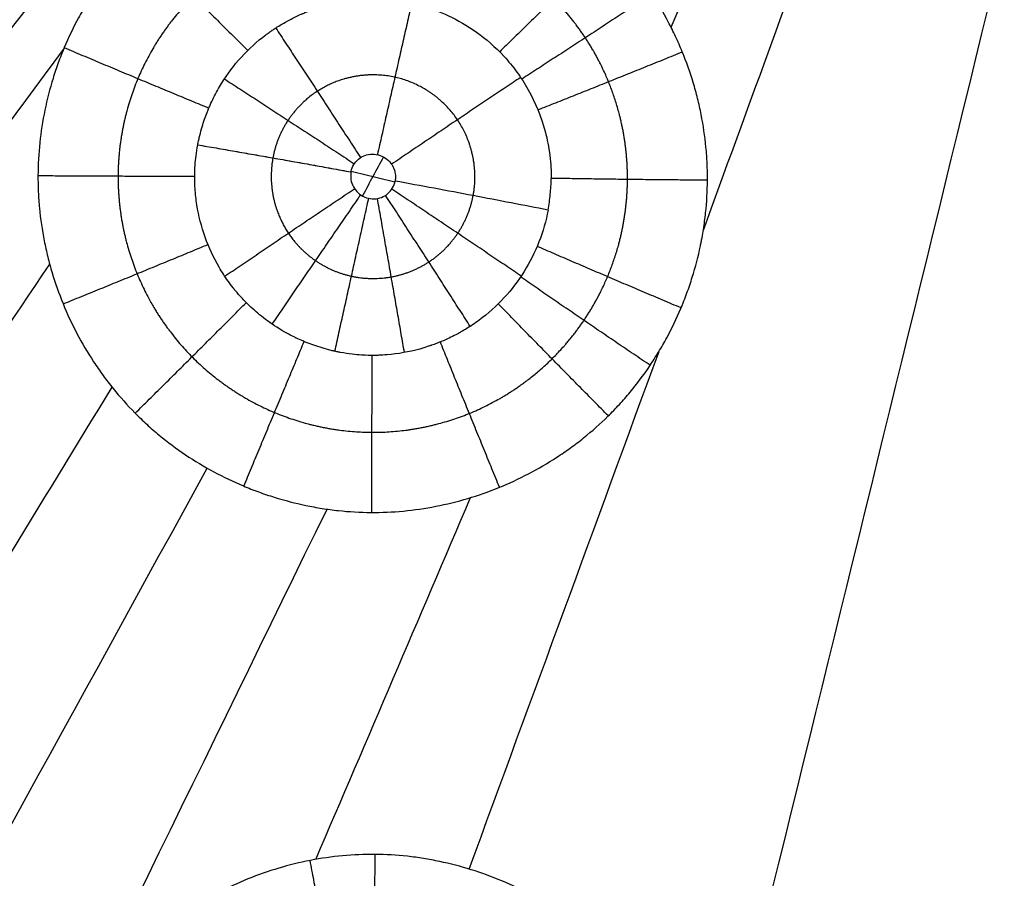
# Model space of a CAD drawing. Units: millimetres. Extents: x -182 to 621, y -98 to 704.
# Drawn here: x 374 to 422, y 387 to 429 of the extents above; entities that cross this region are included whole.
import ezdxf

# ---------------------------------------------------------------- set-up
doc = ezdxf.new("R2010")
doc.units = ezdxf.units.MM
doc.layers.add('Default', color=7, linetype='Continuous')

# ---------------------------------------------------------------- blocks, each defined once
blk = doc.blocks.new('Block 01')
at = {"layer": 'Default'}
for points in [[(308.193, 424.632, -17.149), (333.08, 442.133, -17.714), (358.404, 459.535, -18.278), (384.164, 476.838, -18.843)], [(308.954, 420.388, -17.116), (333.979, 438.87, -17.692), (359.391, 457.235, -18.267), (385.192, 475.483, -18.843)], [(308.178, 414.696, -17.035), (333.875, 434.669, -17.637), (359.901, 454.486, -18.24), (386.255, 474.149, -18.842)], [(357.123, 425.325, -17.753), (369.645, 438.829, -18.114), (382.128, 452.25, -18.475), (394.573, 465.59, -18.836)], [(358.002, 421.763, -17.703), (370.664, 436.073, -18.08), (383.288, 450.316, -18.458), (395.873, 464.491, -18.836)], [(357.894, 416.958, -17.617), (371.036, 432.505, -18.023), (384.138, 447.995, -18.429), (397.198, 463.427, -18.835)], [(336.815, 386.002, -16.851), (357.495, 411.577, -17.512), (378.072, 437.042, -18.173), (398.546, 462.398, -18.834)], [(342.309, 386.811, -16.908), (361.605, 411.746, -17.549), (380.808, 436.61, -18.191), (399.917, 461.403, -18.833)], [(405.504, 427.08, -18.161), (409.149, 435.652, -18.381), (412.788, 444.227, -18.601), (416.419, 452.804, -18.821)], [(407.077, 417.201, -17.931), (411.282, 428.705, -18.227), (415.476, 440.213, -18.522), (419.659, 451.725, -18.818)], [(407.14, 371.701, -16.789), (413.568, 397.804, -17.464), (419.956, 423.918, -18.139), (426.304, 450.045, -18.815)], [(346.471, 386.127, -16.922), (356.317, 399.43, -17.263), (366.138, 412.72, -17.604), (375.934, 425.997, -17.946)], [(391.514, 420.763, -14.941), (391.17, 420.131, -14.925), (390.825, 419.498, -14.908), (390.481, 418.865, -14.892)], [(389.938, 420.079, -14.916), (390.646, 419.898, -14.917), (391.356, 419.722, -14.917), (392.067, 419.551, -14.917)], [(399.519, 418.178, -16.418), (399.568, 418.431, -16.425), (399.641, 418.943, -16.437), (399.668, 419.461, -16.45), (399.67, 419.722, -16.457)], [(352.942, 382.428, -16.88), (360.398, 393.468, -17.163), (367.838, 404.507, -17.445), (375.262, 415.543, -17.727)], [(395.677, 386.1, -17.13), (398.764, 394.498, -17.347), (401.845, 402.898, -17.563), (404.919, 411.3, -17.779)], [(357.355, 375.301, -16.742), (364.353, 386.716, -17.034), (371.334, 398.134, -17.325), (378.3, 409.553, -17.617)], [(405.804, 228.944, -13.1), (413.37, 288.822, -14.655), (420.827, 348.719, -16.21), (428.174, 408.633, -17.764)], [(345.213, 337.238, -15.804), (357.845, 360.016, -16.387), (370.417, 382.808, -16.97), (382.928, 405.616, -17.553)], [(388.215, 386.57, -17.121), (390.728, 392.439, -17.272), (393.239, 398.309, -17.423), (395.745, 404.18, -17.573)], [(353.782, 332.331, -15.706), (365.502, 356.074, -16.315), (377.161, 379.837, -16.924), (388.76, 403.62, -17.533)]]:
    blk.add_open_spline(points, degree=3, dxfattribs=at)
for points, knots in [([(407.278, 419.63, -17.99), (407.278, 419.696, -17.992), (407.278, 419.761, -17.994), (407.277, 419.893, -17.997), (407.277, 419.961, -17.999), (407.273, 420.164, -18.003), (407.26, 420.569, -18.013), (407.231, 420.971, -18.023), (407.154, 421.772, -18.042), (407.076, 422.3, -18.054), (406.921, 423.084, -18.072), (406.862, 423.348, -18.078), (406.732, 423.868, -18.09), (406.661, 424.126, -18.096), (406.43, 424.892, -18.114), (406.252, 425.393, -18.125), (405.949, 426.13, -18.141), (405.841, 426.376, -18.146), (405.615, 426.861, -18.156), (405.496, 427.099, -18.161), (405.124, 427.805, -18.176), (404.854, 428.261, -18.186), (404.417, 428.926, -18.199), (404.265, 429.146, -18.203), (403.951, 429.577, -18.211), (403.789, 429.788, -18.215), (403.289, 430.407, -18.227), (402.936, 430.802, -18.234), (402.191, 431.556, -18.247), (401.804, 431.911, -18.253), (400.988, 432.586, -18.263), (400.561, 432.905, -18.268), (400.001, 433.281, -18.272), (399.888, 433.355, -18.273), (399.664, 433.498, -18.275), (399.326, 433.708, -18.277), (398.979, 433.907, -18.28), (398.273, 434.288, -18.283), (397.795, 434.518, -18.285), (396.809, 434.935, -18.287), (396.31, 435.119, -18.288), (395.291, 435.44, -18.287), (394.776, 435.575, -18.286), (393.732, 435.797, -18.283), (393.202, 435.883, -18.281), (392.146, 436, -18.276), (391.617, 436.032, -18.272), (390.553, 436.042, -18.264), (390.028, 436.021, -18.26), (388.973, 435.925, -18.249), (388.446, 435.85, -18.243), (387.785, 435.723, -18.235), (387.653, 435.696, -18.234), (387.394, 435.639, -18.231), (387.265, 435.61, -18.229), (386.88, 435.516, -18.224), (386.624, 435.447, -18.22), (385.861, 435.222, -18.21), (385.357, 435.046, -18.202), (384.361, 434.644, -18.186), (383.881, 434.423, -18.177), (382.937, 433.931, -18.16), (382.476, 433.662, -18.15), (381.576, 433.075, -18.131), (381.144, 432.763, -18.122), (380.311, 432.093, -18.102), (379.911, 431.737, -18.091), (379.431, 431.264, -18.078), (379.337, 431.169, -18.075), (379.154, 430.979, -18.07), (378.882, 430.691, -18.062), (378.621, 430.391, -18.054), (378.111, 429.775, -18.038), (377.748, 429.291, -18.025), (377.409, 428.78, -18.012), (377.334, 428.666, -18.01), (377.299, 428.611, -18.008), (377.193, 428.445, -18.004), (376.985, 428.11, -17.996), (376.788, 427.766, -17.987), (376.41, 427.065, -17.971), (376.15, 426.522, -17.958), (375.918, 425.959, -17.945), (375.867, 425.833, -17.942), (375.843, 425.773, -17.941), (375.771, 425.588, -17.936), (375.631, 425.218, -17.928), (375.504, 424.842, -17.919), (375.268, 424.082, -17.902), (375.135, 423.565, -17.891), (374.918, 422.511, -17.868), (374.837, 421.989, -17.857), (374.725, 420.93, -17.835), (374.695, 420.396, -17.824), (374.693, 419.858, -17.813)], [-51.191041, -51.191041, -51.191041, -51.191041, -50.991076, -50.991076, -50.791111, -50.791111, -50.391181, -49.591321, -49.591321, -47.991601, -47.991601, -47.191741, -47.191741, -46.391881, -46.391881, -44.792161, -44.792161, -43.992301, -43.992301, -43.192441, -43.192441, -41.592721, -41.592721, -40.792861, -40.792861, -39.993001, -39.993001, -38.393281, -38.393281, -36.793561, -36.793561, -35.193841, -35.193841, -34.793911, -34.793911, -34.393981, -33.594121, -33.594121, -31.994401, -31.994401, -30.39468, -30.39468, -28.79496, -28.79496, -27.19524, -27.19524, -25.59552, -25.59552, -23.9958, -23.9958, -22.39608, -22.39608, -21.99615, -21.99615, -21.59622, -21.59622, -20.79636, -20.79636, -19.19664, -19.19664, -17.59692, -17.59692, -15.9972, -15.9972, -14.39748, -14.39748, -12.79776, -12.79776, -12.39783, -12.39783, -11.9979, -11.19804, -11.19804, -9.59832, -9.398355, -9.398355, -9.19839, -9.19839, -8.79846, -7.9986, -7.9986, -6.39888, -6.198915, -6.198915, -5.99895, -5.99895, -5.59902, -4.79916, -4.79916, -3.19944, -3.19944, -1.59972, -1.59972, 0, 0, 0, 0]), ([(382.47, 421.353, -16.391), (382.472, 421.368, -16.392), (382.475, 421.382, -16.392), (382.479, 421.404, -16.393), (382.48, 421.408, -16.393), (382.482, 421.417, -16.393), (382.487, 421.441, -16.394), (382.499, 421.503, -16.395), (382.527, 421.635, -16.397), (382.553, 421.744, -16.4), (382.605, 421.958, -16.404), (382.643, 422.094, -16.407), (382.759, 422.485, -16.415), (382.842, 422.72, -16.421), (382.935, 422.959, -16.426), (382.945, 422.985, -16.427), (382.966, 423.036, -16.428), (382.98, 423.07, -16.429), (383.018, 423.162, -16.431), (383.045, 423.224, -16.432), (383.126, 423.407, -16.437), (383.297, 423.77, -16.445), (383.491, 424.12, -16.454), (383.911, 424.8, -16.472), (384.233, 425.228, -16.483), (384.953, 426.023, -16.507), (385.351, 426.386, -16.518), (385.831, 426.743, -16.528), (385.911, 426.801, -16.529), (386.007, 426.868, -16.531), (386.054, 426.9, -16.532), (386.078, 426.917, -16.532), (386.089, 426.924, -16.532), (386.094, 426.927, -16.532), (386.094, 426.927, -16.532), (386.095, 426.928, -16.532), (386.141, 426.959, -16.533), (386.203, 427, -16.534), (386.436, 427.15, -16.539), (386.658, 427.288, -16.543), (387.105, 427.523, -16.551), (387.273, 427.606, -16.554), (387.485, 427.701, -16.558), (387.521, 427.717, -16.559), (387.557, 427.733, -16.559), (387.582, 427.743, -16.56), (387.587, 427.745, -16.56), (387.625, 427.762, -16.561), (387.656, 427.775, -16.561), (387.749, 427.813, -16.563), (387.811, 427.838, -16.564), (388.124, 427.959, -16.569), (388.377, 428.044, -16.572), (389.147, 428.264, -16.584), (389.676, 428.363, -16.59), (390.348, 428.427, -16.598), (390.55, 428.441, -16.6), (390.768, 428.449, -16.602), (390.852, 428.451, -16.603), (390.873, 428.451, -16.603), (390.877, 428.451, -16.603), (390.881, 428.451, -16.603), (390.887, 428.452, -16.603), (390.907, 428.452, -16.603), (390.926, 428.452, -16.603), (391.063, 428.454, -16.605), (391.194, 428.452, -16.606), (391.612, 428.437, -16.609), (391.926, 428.411, -16.611), (392.619, 428.309, -16.614), (392.998, 428.231, -16.615), (393.807, 427.998, -16.616), (394.235, 427.844, -16.615), (395.122, 427.426, -16.612), (395.582, 427.164, -16.609), (396.497, 426.51, -16.599), (396.951, 426.12, -16.593), (397.593, 425.42, -16.581), (397.802, 425.168, -16.576), (398.197, 424.627, -16.565), (398.383, 424.34, -16.56), (398.898, 423.426, -16.541), (399.186, 422.741, -16.526), (399.481, 421.624, -16.501), (399.557, 421.237, -16.492), (399.631, 420.636, -16.478), (399.648, 420.433, -16.474), (399.662, 420.174, -16.467), (399.665, 420.097, -16.466), (399.668, 420.005, -16.463), (399.668, 419.966, -16.462), (399.669, 419.94, -16.462), (399.669, 419.933, -16.462), (399.67, 419.858, -16.46), (399.671, 419.79, -16.458), (399.67, 419.722, -16.457)], [0, 0, 0, 0, 0.025142, 0.025142, 0.037713, 0.037713, 0.050284, 0.100568, 0.201137, 0.402274, 0.402274, 0.804548, 0.804548, 1.609096, 1.609096, 1.709664, 1.709664, 1.810233, 1.810233, 2.01137, 2.01137, 2.413644, 3.218192, 3.218192, 4.827288, 4.827288, 6.436384, 6.436384, 6.637521, 6.738089, 6.788374, 6.813516, 6.826087, 6.826087, 6.832372, 6.832372, 6.838658, 7.240932, 7.240932, 8.04548, 8.04548, 8.447754, 8.447754, 8.498038, 8.52318, 8.52318, 8.548322, 8.548322, 8.648891, 8.648891, 8.850028, 8.850028, 9.654576, 9.654576, 11.263672, 11.263672, 11.665946, 11.867083, 11.917367, 11.917367, 11.929938, 11.929938, 11.942509, 11.967651, 12.06822, 12.06822, 12.872768, 12.872768, 14.481864, 14.481864, 16.09096, 16.09096, 17.700056, 17.700056, 19.309152, 19.309152, 20.918248, 20.918248, 21.722796, 21.722796, 22.527344, 22.527344, 24.13644, 24.13644, 24.940988, 24.940988, 25.343262, 25.343262, 25.44383, 25.494114, 25.519256, 25.519256, 25.544399, 25.544399, 25.745536, 25.745536, 25.745536, 25.745536]), ([(382.32, 419.832, -16.362), (382.32, 419.946, -16.364), (382.323, 420.131, -16.368), (382.361, 420.64, -16.378), (382.396, 420.965, -16.384), (382.47, 421.353, -16.391)], [0, 0, 0, 0, 0.766126, 0.766126, 1.532252, 1.532252, 1.532252, 1.532252]), ([(382.47, 421.353, -16.391), (383.645, 421.152, -15.906), (384.876, 420.937, -15.533), (387.386, 420.494, -15.036), (388.664, 420.266, -14.913), (389.929, 420.036, -14.915)], [0, 0, 0, 0, 3.88892, 3.88892, 7.777839, 7.777839, 7.777839, 7.777839]), ([(389.929, 420.036, -14.915), (389.936, 420.074, -14.916), (389.945, 420.111, -14.917), (389.956, 420.148, -14.918), (389.989, 420.26, -14.921), (390.042, 420.368, -14.924), (390.109, 420.463, -14.926), (390.178, 420.559, -14.929), (390.264, 420.644, -14.931), (390.36, 420.712, -14.933), (390.459, 420.782, -14.935), (390.572, 420.835, -14.937), (390.689, 420.867, -14.938), (390.81, 420.9, -14.94), (390.938, 420.911, -14.941), (391.063, 420.901, -14.941), (391.19, 420.89, -14.942), (391.318, 420.857, -14.942), (391.434, 420.804, -14.941), (391.549, 420.751, -14.941), (391.657, 420.678, -14.94), (391.749, 420.59, -14.938), (391.838, 420.504, -14.937), (391.915, 420.402, -14.935), (391.971, 420.291, -14.933), (392.026, 420.184, -14.931), (392.064, 420.066, -14.928), (392.082, 419.946, -14.926), (392.089, 419.901, -14.925), (392.092, 419.856, -14.924), (392.093, 419.81, -14.923), (392.095, 419.737, -14.921), (392.089, 419.663, -14.919), (392.075, 419.59, -14.917)], [0, 0, 0, 0, 0.115153, 0.115153, 0.115153, 0.468487, 0.468487, 0.468487, 0.825217, 0.825217, 0.825217, 1.192397, 1.192397, 1.192397, 1.572148, 1.572148, 1.572148, 1.959147, 1.959147, 1.959147, 2.343726, 2.343726, 2.343726, 2.719126, 2.719126, 2.719126, 3.084776, 3.084776, 3.084776, 3.221846, 3.221846, 3.221846, 3.443001, 3.443001, 3.443001, 3.443001]), ([(374.693, 419.858, -17.813), (374.692, 419.724, -17.81), (374.693, 419.59, -17.807), (374.698, 419.327, -17.802), (374.711, 418.932, -17.794), (374.739, 418.535, -17.786), (374.814, 417.742, -17.77), (374.891, 417.211, -17.76), (375.022, 416.546, -17.747), (375.05, 416.414, -17.744), (375.108, 416.155, -17.739), (375.198, 415.768, -17.732), (375.303, 415.385, -17.724), (375.532, 414.622, -17.71), (375.709, 414.119, -17.7), (376.318, 412.628, -17.672), (376.815, 411.684, -17.655), (377.471, 410.685, -17.637), (377.546, 410.574, -17.635), (377.7, 410.351, -17.631), (377.935, 410.021, -17.625), (378.18, 409.701, -17.62), (378.684, 409.077, -17.609), (379.038, 408.681, -17.602), (379.596, 408.117, -17.592), (379.789, 407.931, -17.589), (380.183, 407.57, -17.583), (380.385, 407.395, -17.58), (381.002, 406.885, -17.572), (381.431, 406.565, -17.567), (382.32, 405.968, -17.558), (382.78, 405.691, -17.554), (383.719, 405.186, -17.547), (384.199, 404.956, -17.544), (384.934, 404.647, -17.54), (385.185, 404.549, -17.539), (385.688, 404.365, -17.537), (385.941, 404.279, -17.536), (386.704, 404.042, -17.534), (387.217, 403.909, -17.533), (387.862, 403.774, -17.533), (387.992, 403.749, -17.533), (388.257, 403.7, -17.533), (388.654, 403.632, -17.533), (389.05, 403.579, -17.533), (389.843, 403.494, -17.534), (390.37, 403.463, -17.536), (391.421, 403.456, -17.54), (391.95, 403.478, -17.542), (393.006, 403.577, -17.549), (393.533, 403.654, -17.553), (394.584, 403.86, -17.561), (395.1, 403.987, -17.566), (396.119, 404.291, -17.578), (396.622, 404.467, -17.584), (397.613, 404.87, -17.597), (398.101, 405.095, -17.604), (399.046, 405.589, -17.619), (399.504, 405.857, -17.627), (400.06, 406.219, -17.638), (400.171, 406.293, -17.64), (400.394, 406.447, -17.645), (400.725, 406.68, -17.652), (401.044, 406.923, -17.659), (401.666, 407.423, -17.673), (402.061, 407.774, -17.683), (402.53, 408.236, -17.696), (402.622, 408.329, -17.698), (402.807, 408.521, -17.704), (403.081, 408.812, -17.712), (403.343, 409.112, -17.72), (403.851, 409.724, -17.737), (404.169, 410.149, -17.748), (404.615, 410.81, -17.766), (404.76, 411.037, -17.772), (405.038, 411.496, -17.784), (405.17, 411.727, -17.79), (405.55, 412.428, -17.809), (405.807, 412.965, -17.823), (406.035, 413.513, -17.837), (406.085, 413.636, -17.84), (406.11, 413.699, -17.842), (406.185, 413.889, -17.847), (406.329, 414.268, -17.856), (406.459, 414.65, -17.866), (406.697, 415.414, -17.886), (406.846, 415.99, -17.9), (406.963, 416.569, -17.915), (406.989, 416.697, -17.918), (407.002, 416.765, -17.92), (407.039, 416.968, -17.925), (407.108, 417.371, -17.935), (407.161, 417.773, -17.945), (407.246, 418.573, -17.965), (407.275, 419.103, -17.978), (407.278, 419.63, -17.99)], [-51.172257, -51.172257, -51.172257, -51.172257, -50.772474, -50.772474, -50.37269, -49.573124, -49.573124, -47.973991, -47.973991, -47.574208, -47.574208, -47.174424, -46.374858, -46.374858, -44.775725, -44.775725, -41.577459, -41.577459, -41.177675, -41.177675, -40.777892, -39.978326, -39.978326, -38.379193, -38.379193, -37.579626, -37.579626, -36.78006, -36.78006, -35.180927, -35.180927, -33.581794, -33.581794, -31.982661, -31.982661, -31.183094, -31.183094, -30.383528, -30.383528, -28.784395, -28.784395, -28.384611, -28.384611, -27.984828, -27.185261, -27.185261, -25.586128, -25.586128, -23.986995, -23.986995, -22.387862, -22.387862, -20.788729, -20.788729, -19.189596, -19.189596, -17.590463, -17.590463, -15.99133, -15.99133, -15.591547, -15.591547, -15.191764, -14.392197, -14.392197, -12.793064, -12.793064, -12.393281, -12.393281, -11.993498, -11.193931, -11.193931, -9.594798, -9.594798, -8.795232, -8.795232, -7.995665, -7.995665, -6.396532, -6.19664, -6.19664, -5.996749, -5.996749, -5.596966, -4.797399, -4.797399, -3.198266, -2.998374, -2.998374, -2.798483, -2.798483, -2.3987, -1.599133, -1.599133, 0, 0, 0, 0]), ([(399.519, 418.178, -16.418), (399.42, 417.648, -16.405), (399.271, 417.129, -16.392), (398.878, 416.124, -16.366), (398.636, 415.642, -16.353), (398.067, 414.731, -16.329), (397.736, 414.297, -16.317), (397.003, 413.502, -16.295), (396.602, 413.142, -16.285), (395.952, 412.659, -16.27), (395.727, 412.509, -16.266), (395.438, 412.335, -16.26), (395.351, 412.284, -16.258), (395.248, 412.227, -16.256), (395.204, 412.202, -16.255), (395.182, 412.19, -16.255), (395.174, 412.186, -16.254), (395.164, 412.181, -16.254), (395.079, 412.134, -16.252), (394.98, 412.083, -16.251), (394.665, 411.925, -16.245), (394.407, 411.806, -16.242), (394.017, 411.656, -16.237), (393.936, 411.626, -16.236), (393.841, 411.592, -16.235), (393.834, 411.59, -16.235), (393.818, 411.584, -16.235), (393.795, 411.576, -16.234), (393.739, 411.557, -16.234), (393.563, 411.499, -16.232), (392.886, 411.296, -16.225), (392.219, 411.177, -16.221), (391.547, 411.121, -16.217), (391.346, 411.108, -16.216), (391.127, 411.103, -16.216), (391.035, 411.102, -16.215), (391.009, 411.102, -16.215), (390.997, 411.102, -16.215), (390.998, 411.102, -16.215), (390.996, 411.102, -16.215), (390.986, 411.102, -16.215), (390.974, 411.102, -16.215), (390.871, 411.102, -16.215), (390.694, 411.103, -16.214), (390.172, 411.138, -16.212), (389.826, 411.172, -16.211), (389.349, 411.262, -16.211), (389.267, 411.278, -16.211), (389.169, 411.299, -16.211), (389.12, 411.31, -16.211), (389.098, 411.315, -16.211), (389.084, 411.318, -16.211), (389.079, 411.319, -16.211), (388.997, 411.338, -16.211), (388.922, 411.357, -16.211), (388.699, 411.414, -16.211), (388.556, 411.454, -16.211), (388.146, 411.582, -16.212), (387.895, 411.675, -16.213), (387.552, 411.817, -16.214), (387.443, 411.865, -16.215), (387.314, 411.925, -16.216), (387.287, 411.938, -16.216), (387.26, 411.95, -16.216), (387.257, 411.952, -16.216), (387.253, 411.954, -16.216), (387.243, 411.959, -16.216), (387.225, 411.968, -16.217), (387.181, 411.989, -16.217), (387.045, 412.055, -16.218), (386.927, 412.117, -16.219), (386.1, 412.567, -16.226), (385.553, 412.999, -16.233), (384.945, 413.552, -16.242), (384.777, 413.721, -16.245), (384.504, 414.014, -16.25), (384.398, 414.138, -16.253), (384.298, 414.26, -16.255), (384.27, 414.293, -16.255), (384.244, 414.326, -16.256), (384.234, 414.338, -16.256), (384.232, 414.341, -16.256), (384.232, 414.341, -16.256), (384.227, 414.347, -16.256), (384.214, 414.364, -16.256), (384.117, 414.486, -16.258), (383.864, 414.823, -16.264), (383.644, 415.163, -16.27), (383.237, 415.861, -16.282), (383.008, 416.352, -16.291), (382.646, 417.369, -16.311), (382.512, 417.893, -16.321), (382.385, 418.691, -16.337), (382.34, 419.093, -16.346), (382.322, 419.515, -16.355), (382.319, 419.675, -16.358), (382.319, 419.701, -16.359), (382.319, 419.713, -16.359), (382.319, 419.717, -16.359), (382.319, 419.719, -16.359), (382.319, 419.727, -16.36), (382.319, 419.737, -16.36), (382.319, 419.77, -16.36), (382.319, 419.797, -16.361), (382.32, 419.832, -16.362)], [0, 0, 0, 0, 1.607789, 1.607789, 3.215578, 3.215578, 4.823367, 4.823367, 6.431156, 6.431156, 7.235051, 7.235051, 7.436024, 7.536511, 7.586754, 7.586754, 7.611876, 7.611876, 7.636998, 8.038945, 8.038945, 8.84284, 8.84284, 9.043813, 9.043813, 9.068935, 9.068935, 9.094057, 9.1443, 9.244787, 9.646734, 11.254523, 11.254523, 11.65647, 11.857444, 11.907687, 11.932809, 11.932809, 11.94537, 11.94537, 11.957931, 12.058418, 12.058418, 12.862312, 12.862312, 13.666207, 13.666207, 13.766693, 13.816937, 13.842059, 13.854619, 13.854619, 13.86718, 13.86718, 14.068154, 14.068154, 14.470101, 14.470101, 15.273996, 15.273996, 15.675943, 15.675943, 15.77643, 15.78271, 15.78271, 15.788991, 15.788991, 15.801551, 15.826673, 15.876916, 16.07789, 16.07789, 17.685679, 17.685679, 18.489574, 18.489574, 19.293468, 19.293468, 19.494442, 19.594929, 19.62005, 19.62005, 19.632611, 19.632611, 19.645172, 19.695415, 20.097363, 20.901257, 20.901257, 22.509046, 22.509046, 24.116835, 24.116835, 24.92073, 25.322677, 25.37292, 25.398042, 25.398042, 25.410603, 25.410603, 25.423164, 25.523651, 25.523651, 25.724624, 25.724624, 25.724624, 25.724624]), ([(389.929, 420.036, -14.915), (389.924, 420.008, -14.915), (389.92, 419.979, -14.914), (389.917, 419.95, -14.913), (389.905, 419.826, -14.911), (389.914, 419.697, -14.908), (389.943, 419.576, -14.905), (389.973, 419.455, -14.903), (390.024, 419.337, -14.9), (390.091, 419.233, -14.898), (390.16, 419.127, -14.896), (390.248, 419.031, -14.895), (390.347, 418.954, -14.894), (390.447, 418.877, -14.892), (390.562, 418.816, -14.892), (390.683, 418.776, -14.891), (390.802, 418.737, -14.891), (390.929, 418.718, -14.891), (391.055, 418.722, -14.892), (391.178, 418.725, -14.893), (391.302, 418.751, -14.894), (391.417, 418.795, -14.896), (391.529, 418.839, -14.897), (391.635, 418.903, -14.899), (391.727, 418.982, -14.902), (391.817, 419.06, -14.904), (391.894, 419.155, -14.907), (391.953, 419.258, -14.909), (392.012, 419.36, -14.912), (392.053, 419.474, -14.915), (392.075, 419.59, -14.917)], [0, 0, 0, 0, 0.08738, 0.08738, 0.08738, 0.465794, 0.465794, 0.465794, 0.843315, 0.843315, 0.843315, 1.224923, 1.224923, 1.224923, 1.608347, 1.608347, 1.608347, 1.988149, 1.988149, 1.988149, 2.36114, 2.36114, 2.36114, 2.726804, 2.726804, 2.726804, 3.08685, 3.08685, 3.08685, 3.444473, 3.444473, 3.444473, 3.444473]), ([(399.519, 418.178, -16.418), (398.349, 418.406, -15.928), (397.122, 418.642, -15.551), (394.618, 419.117, -15.046), (393.341, 419.356, -14.919), (392.075, 419.59, -14.917)], [0.002218, 0.002218, 0.002218, 0.002218, 4.072437, 4.072437, 8.142656, 8.142656, 8.142656, 8.142656]), ([(407.175, 370.536, -16.759), (407.176, 370.668, -16.763), (407.175, 370.799, -16.766), (407.17, 371.067, -16.773), (407.158, 371.468, -16.783), (407.13, 371.866, -16.793), (407.054, 372.66, -16.814), (406.977, 373.186, -16.827), (406.771, 374.228, -16.853), (406.642, 374.747, -16.866), (406.336, 375.761, -16.891), (406.159, 376.259, -16.904), (405.859, 376.992, -16.922), (405.752, 377.236, -16.928), (405.527, 377.718, -16.94), (405.409, 377.955, -16.946), (405.04, 378.655, -16.963), (404.772, 379.109, -16.974), (404.339, 379.768, -16.99), (404.187, 379.987, -16.995), (403.875, 380.416, -17.006), (403.714, 380.625, -17.011), (403.217, 381.24, -17.025), (402.867, 381.632, -17.034), (401.759, 382.752, -17.061), (400.951, 383.42, -17.076), (399.62, 384.313, -17.095), (399.171, 384.584, -17.101), (398.242, 385.085, -17.111), (397.764, 385.313, -17.116), (396.289, 385.935, -17.128), (395.282, 386.251, -17.133), (393.984, 386.523, -17.137), (393.721, 386.572, -17.137), (393.196, 386.656, -17.138), (392.934, 386.692, -17.138), (392.146, 386.778, -17.138), (391.621, 386.809, -17.137), (390.041, 386.821, -17.133), (388.995, 386.724, -17.128), (387.426, 386.419, -17.115), (386.915, 386.294, -17.111), (385.904, 385.994, -17.1), (385.405, 385.819, -17.095), (384.421, 385.42, -17.082), (383.938, 385.197, -17.075), (383.001, 384.708, -17.06), (382.544, 384.44, -17.052), (381.657, 383.861, -17.035), (381.223, 383.546, -17.026), (380.395, 382.881, -17.008), (379.999, 382.528, -16.998), (379.242, 381.782, -16.977), (378.887, 381.395, -16.967), (378.212, 380.58, -16.945), (377.892, 380.154, -16.934), (377.517, 379.596, -16.919), (377.443, 379.483, -16.916), (377.302, 379.263, -16.91), (377.095, 378.928, -16.902), (376.899, 378.586, -16.893), (376.523, 377.891, -16.875), (376.294, 377.412, -16.863), (375.88, 376.426, -16.838), (375.701, 375.937, -16.825), (375.388, 374.931, -16.8), (375.255, 374.418, -16.787), (375.039, 373.374, -16.761), (374.958, 372.854, -16.749), (374.846, 371.802, -16.723), (374.816, 371.273, -16.71), (374.813, 370.74, -16.697)], [-50.843024, -50.843024, -50.843024, -50.843024, -50.445813, -50.445813, -50.048601, -49.254179, -49.254179, -47.665335, -47.665335, -46.07649, -46.07649, -44.487646, -44.487646, -43.693224, -43.693224, -42.898801, -42.898801, -41.309957, -41.309957, -40.515535, -40.515535, -39.721112, -39.721112, -38.132268, -38.132268, -34.954579, -34.954579, -33.365734, -33.365734, -31.77689, -31.77689, -28.599201, -28.599201, -27.804779, -27.804779, -27.010356, -27.010356, -25.421512, -25.421512, -22.243823, -22.243823, -20.654978, -20.654978, -19.066134, -19.066134, -17.477289, -17.477289, -15.888445, -15.888445, -14.2996, -14.2996, -12.710756, -12.710756, -11.121911, -11.121911, -9.533067, -9.533067, -9.135856, -9.135856, -8.738645, -7.944222, -7.944222, -6.355378, -6.355378, -4.766533, -4.766533, -3.177689, -3.177689, -1.588844, -1.588844, 0, 0, 0, 0])]:
    blk.add_open_spline(points, degree=3, knots=knots, dxfattribs=at)
for points, weights, knots in [([(403.385, 419.668, -17.593), (403.394, 421.304, -17.632), (403.08, 422.913, -17.669), (402.157, 425.172, -17.717), (401.779, 425.887, -17.732), (400.885, 427.242, -17.759), (400.363, 427.884, -17.771), (398.653, 429.613, -17.8), (397.271, 430.547, -17.812), (394.288, 431.804, -17.82), (392.657, 432.14, -17.816), (390.23, 432.156, -17.799), (389.409, 432.08, -17.792), (387.818, 431.774, -17.773), (387.045, 431.545, -17.763), (384.791, 430.628, -17.727), (383.423, 429.729, -17.698), (381.101, 427.433, -17.633), (380.185, 426.075, -17.599), (378.927, 423.08, -17.528), (378.598, 421.467, -17.492), (378.59, 419.837, -17.458), (378.59, 419.837, -17.458), (378.59, 419.837, -17.458)], [0.982484635153, 0.982492420925, 0.98250224415, 0.982515044578, 0.982518865947, 0.98252465726, 0.982526585786, 0.982528005924, 0.982522822105, 0.982502608807, 0.982487795968, 0.982466282729, 0.982459187116, 0.982446364573, 0.982440598436, 0.98242644614, 0.9824217355, 0.98242427445, 0.982431530308, 0.982453061252, 0.982467057184, 0.982480084544, 0.982480084553, 0.982480084561], [0, 0, 0, 0, 6.433592, 6.433592, 9.650388, 9.650388, 12.867184, 12.867184, 19.300775, 19.300775, 25.734367, 25.734367, 28.951163, 28.951163, 32.167959, 32.167959, 38.601551, 38.601551, 45.035142, 45.035142, 51.468734, 51.468734, 51.468738, 51.468738, 51.468738, 51.468738]), ([(395.875, 418.879, -15.299), (396.121, 420.187, -15.331), (395.813, 421.532, -15.361), (394.407, 423.614, -15.401), (393.306, 424.37, -15.412), (390.823, 424.92, -15.408), (389.418, 424.697, -15.393), (387.722, 423.592, -15.358), (387.236, 423.108, -15.344), (386.493, 421.987, -15.316), (386.244, 421.363, -15.301), (386.124, 420.717, -15.286)], [0.990585919211, 0.990568399925, 0.99054188966, 0.990522477237, 0.990532595136, 0.990580060459, 0.990613703028, 0.990628572239, 0.990627671842, 0.990615289781, 0.99060416043, 0.990591830881], [0, 0, 0, 0, 6.921333, 6.921333, 13.842666, 13.842666, 20.763999, 20.763999, 24.224665, 24.224665, 27.685327, 27.685327, 27.685327, 27.685327]), ([(386.127, 420.717, -15.285), (386.127, 420.717, -15.285), (386.127, 420.717, -15.285), (385.888, 419.426, -15.256), (386.176, 418.109, -15.23), (387.233, 416.526, -15.201), (387.681, 416.073, -15.193), (388.729, 415.356, -15.182), (389.325, 415.097, -15.179), (390.579, 414.824, -15.179), (391.245, 414.809, -15.182), (392.529, 415.041, -15.194), (393.16, 415.29, -15.202), (394.268, 416.013, -15.224), (394.754, 416.493, -15.238), (395.495, 417.601, -15.267), (395.749, 418.225, -15.283), (395.872, 418.879, -15.299)], [0.990591823133, 0.990591823119, 0.990591823105, 0.99056716394, 0.990541295319, 0.990528958253, 0.990528802869, 0.990535374386, 0.990542071674, 0.990558617226, 0.990568502807, 0.990586274334, 0.990594261571, 0.990603838472, 0.990605464362, 0.990600851448, 0.990594671108, 0.990585911458], [27.685327, 27.685327, 27.685327, 27.685327, 27.685331, 27.685331, 34.606664, 34.606664, 38.067331, 38.067331, 41.527997, 41.527997, 44.988663, 44.988663, 48.44933, 48.44933, 51.909996, 51.909996, 55.370663, 55.370663, 55.370663, 55.370663]), ([(378.591, 419.837, -17.458), (378.583, 418.207, -17.424), (378.898, 416.588, -17.392), (380.132, 413.571, -17.334), (381.037, 412.199, -17.309), (383.344, 409.872, -17.27), (384.709, 408.954, -17.256), (387.706, 407.697, -17.241), (389.33, 407.368, -17.241), (392.562, 407.353, -17.255), (394.194, 407.67, -17.269), (397.179, 408.888, -17.31), (398.565, 409.803, -17.337), (400.286, 411.505, -17.385), (400.812, 412.139, -17.402), (401.717, 413.478, -17.438), (402.101, 414.187, -17.456), (403.045, 416.429, -17.514), (403.376, 418.031, -17.554), (403.385, 419.668, -17.593)], [0.982480006319, 0.982493033719, 0.982504440673, 0.982519773543, 0.982523576199, 0.982524078223, 0.982520898111, 0.982511028917, 0.982504414664, 0.982491232869, 0.982484593863, 0.982473895455, 0.982469691425, 0.982466615603, 0.98246610839, 0.982466337743, 0.982467055938, 0.982471238467, 0.982476771124, 0.982484556931], [51.468738, 51.468738, 51.468738, 51.468738, 57.902326, 57.902326, 64.335918, 64.335918, 70.769509, 70.769509, 77.203101, 77.203101, 83.636693, 83.636693, 90.070285, 90.070285, 93.28708, 93.28708, 96.503876, 96.503876, 102.937468, 102.937468, 102.937468, 102.937468])]:
    blk.add_rational_spline(points, weights, degree=3, knots=knots, dxfattribs=at)
for points, weights in [([(379.516, 431.348, -18.08), (382.307, 428.525, -18.049), (384.899, 425.945, -16.505)], [0.999999682612, 0.972964082248, 0.983956506091]), ([(402.557, 431.186, -18.241), (399.751, 428.412, -18.161), (397.164, 425.88, -16.589)], [0.999999662025, 0.973195583987, 0.98399364983]), ([(404.573, 428.689, -18.194), (401.279, 426.522, -18.125), (398.24, 424.552, -16.564)], [0.99994234867, 0.97319488625, 0.983992125551]), ([(392.878, 428.248, -16.614), (392.082, 424.724, -15.033), (391.213, 420.878, -14.942)], [1.00000691645, 0.981108915799, 1.00000053247]), ([(386.265, 427.04, -16.536), (388.253, 424.025, -14.995), (390.391, 420.733, -14.934)], [0.999974314802, 0.981260025564, 1.00000008361]), ([(375.97, 426.085, -17.948), (379.623, 424.541, -17.945), (383.011, 423.144, -16.43)], [0.99993398531, 0.972988452514, 0.983989339584]), ([(406.056, 425.869, -18.135), (402.403, 424.386, -18.08), (399.031, 423.049, -16.533)], [0.999908535977, 0.973178427572, 0.983987266917]), ([(398.185, 424.634, -16.566), (395.17, 422.621, -15.003), (391.902, 420.407, -14.935)], [0.999991080349, 0.981068605188, 1.00000041353]), ([(383.768, 424.56, -16.466), (386.811, 422.593, -14.955), (390.088, 420.432, -14.925)], [0.999969243731, 0.981258301355, 1.00000007063]), ([(382.47, 421.353, -16.391), (386.06, 420.738, -14.909), (389.929, 420.036, -14.915)], [0.999969851552, 0.981198708142, 1.00000004815]), ([(374.693, 419.858, -17.813), (378.649, 419.829, -17.842), (382.32, 419.832, -16.362)], [0.999999473937, 0.973093097543, 0.983975210369]), ([(374.693, 419.858, -17.813), (378.65, 419.829, -17.842), (382.32, 419.832, -16.361)], [0.999999609548, 0.973091198103, 0.983976724798]), ([(407.278, 419.63, -17.99), (403.322, 419.659, -17.976), (399.67, 419.722, -16.457)], [1, 0.973102422554, 0.983977397214]), ([(383.782, 414.957, -16.266), (386.823, 417.022, -14.83), (390.101, 419.218, -14.898)], [0.999982286218, 0.981074993847, 1.00000001618]), ([(386.091, 412.621, -16.227), (388.166, 415.663, -14.807), (390.4, 418.916, -14.893)], [0.999982819667, 0.981072678853, 1.00000018446]), ([(395.731, 412.517, -16.265), (393.755, 415.6, -14.836), (391.611, 418.895, -14.899)], [0.999976014751, 0.981209843242, 1.00000051419]), ([(398.207, 414.964, -16.335), (395.187, 417.015, -14.876), (391.914, 419.195, -14.908)], [0.999989233046, 0.98121158551, 1.00000023013]), ([(389.143, 411.305, -16.21), (389.938, 414.899, -14.8), (390.79, 418.747, -14.891)], [0.999977420488, 0.981111782183, 1.00000040629]), ([(392.528, 411.244, -16.223), (391.901, 414.864, -14.809), (391.215, 418.739, -14.893)], [0.999973024543, 0.981167994232, 1.00000056078]), ([(375.917, 413.61, -17.691), (379.573, 415.096, -17.744), (382.964, 416.503, -16.294)], [0.999925655043, 0.973163042213, 0.983999951805]), ([(405.994, 413.415, -17.834), (402.35, 414.952, -17.857), (398.986, 416.41, -16.373)], [0.999914725965, 0.973073968604, 0.983979686807]), ([(404.487, 410.621, -17.761), (401.207, 412.837, -17.803), (398.18, 414.923, -16.334)], [0.999956470277, 0.973057486566, 0.983981373367]), ([(379.425, 408.29, -17.595), (382.229, 411.067, -17.673), (384.831, 413.67, -16.244)], [0.999999757245, 0.973188134102, 0.98399284972]), ([(402.453, 408.16, -17.694), (399.665, 410.975, -17.753), (397.094, 413.614, -16.298)], [0.999999523852, 0.973051128513, 0.983982506482]), ([(384.711, 404.741, -17.541), (386.232, 408.379, -17.629), (387.645, 411.779, -16.214)], [0.999897049834, 0.97317463424, 0.984003579835]), ([(397.156, 404.684, -17.591), (395.656, 408.341, -17.67), (394.276, 411.757, -16.24)], [0.999867149313, 0.973080901284, 0.984005296881]), ([(390.934, 403.459, -17.538), (390.945, 407.411, -17.632), (390.962, 411.102, -16.215)], [0.999999637451, 0.973131775857, 0.983982335163]), ([(391.085, 386.813, -17.136), (391.064, 382.864, -17.039), (391.048, 379.249, -15.448)], [0.999999408647, 0.97316103596, 0.983982715411]), ([(387.919, 386.515, -17.119), (388.671, 382.637, -17.026), (389.371, 379.088, -15.437)], [0.999953848238, 0.973135101774, 0.983993674431])]:
    blk.add_rational_spline(points, weights, degree=2, dxfattribs=at)
blk = doc.blocks.new('438411')
at = {"layer": 'Default'}
blk.add_blockref('Block 01', (0, 0), dxfattribs=at)

msp = doc.modelspace()

# ---------------------------------------------------------------- block references
msp.add_blockref('438411', (-0.198, 1.85))

doc.saveas('drawing.dxf')
